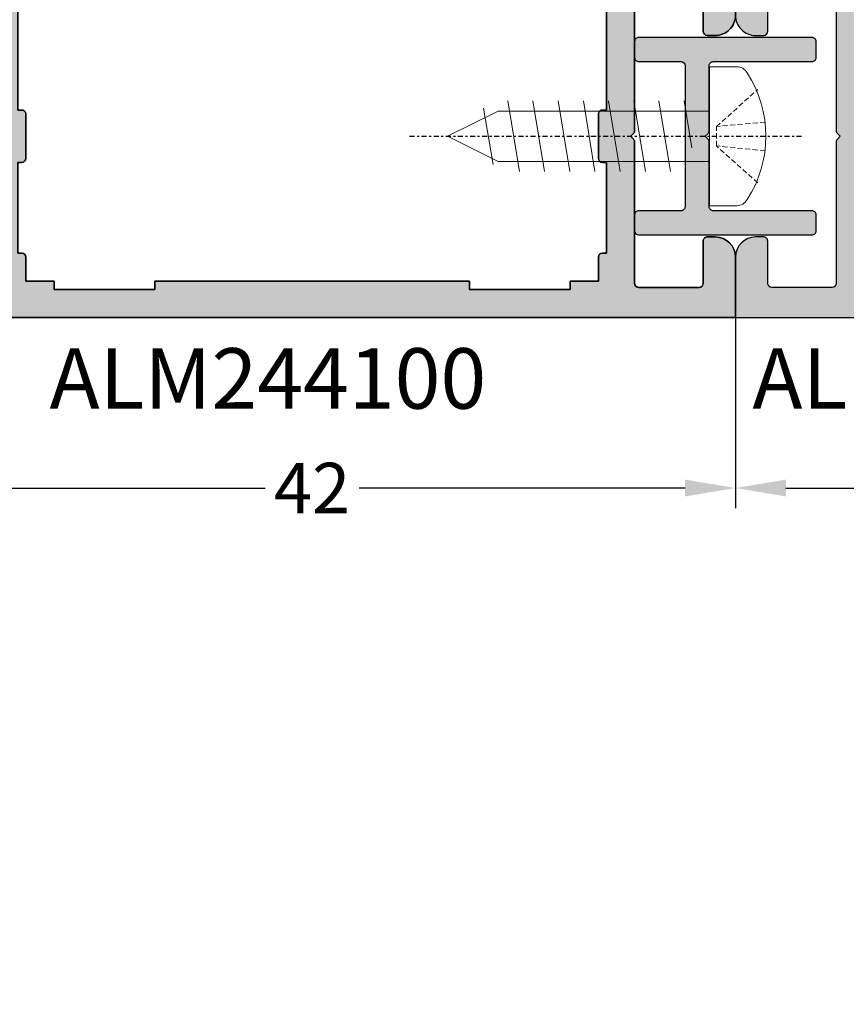
# Model space of a CAD drawing. Units: millimetres. Extents: x 0 to 33125, y -11785 to 5893.
# Drawn here: x 18108 to 18149, y 1302 to 1351 of the extents above; entities that cross this region are included whole.
import ezdxf

# ---------------------------------------------------------------- set-up
doc = ezdxf.new("R2010")
doc.units = ezdxf.units.MM
doc.linetypes.add('HIDDEN', pattern=[0.375, 0.25, -0.125])
doc.linetypes.add('STRICHPUNKT2', pattern=[0.5, 0.25, -0.125, 0, -0.125])
doc.layers.add('!СК-размеры', color=3, linetype='Continuous', lineweight=15)
for name, color, linetype in [('AL_CONT', 50, 'Continuous'), ('AL_TEXT', 51, 'Continuous'), ('DIM_1', 252, 'Continuous'), ('DIM_2', 253, 'Continuous'), ('X_SC_cent', 8, 'STRICHPUNKT2')]:
    doc.layers.add(name, color=color, linetype=linetype)
doc.styles.add('ARIAL', font='arial.ttf')
doc.styles.add('TEXT', font='arial.ttf')
doc.dimstyles.new('MBP_DIM1', dxfattribs={"dimscale": 0, "dimtxt": 2.5, "dimasz": 2.5, "dimexe": 1, "dimexo": 0, "dimgap": 0.5, "dimtad": 0, "dimdec": 1, "dimlfac": -1, "dimzin": 9, "dimdsep": 46, "dimtxsty": 'ARIAL', "dimcen": -1, "dimclrd": 256, "dimclre": 256, "dimclrt": 80, "dimadec": 0, "dimazin": 0, "dimtfac": 0.7, "dimtdec": 1, "dimtmove": 1, "dimatfit": 2, "dimfxl": 1, "dimtolj": 1, "dimtzin": 9, "dimarcsym": 0})

# ---------------------------------------------------------------- blocks, each defined once
blk = doc.blocks.new('ALM244100')
at = {"layer": 'DIM_2'}
h = blk.add_hatch(color=256, dxfattribs=at)
h.paths.add_polyline_path([(14229.56277413525, 1190.176396757931, -0.4142135623730951), (14229.36277413526, 1190.376396757914), (14229.36277413526, 1193.376396757972, -0.4142135623730952), (14229.56277413525, 1193.576396757955), (14231.66277413519, 1193.576396757955, 0.4142135623730951), (14231.86277413515, 1193.776396757915), (14231.86277413515, 1194.176396757931, 0.4142135623730951), (14230.86277413515, 1195.176396757931), (14227.86277413526, 1195.176396757931), (14227.86277413515, 1182.176541523353), (14227.86277413515, 1153.176686288832), (14230.86277413515, 1153.176686288832, 0.4142135623730951), (14231.86277413515, 1154.176686288832), (14231.86277413515, 1154.576686288848, 0.4142135623730951), (14231.66277413519, 1154.776686288809), (14229.56277413525, 1154.776686288809, -0.4142135623730951), (14229.36277413526, 1154.976686288791), (14229.36277413526, 1157.976686288879, -0.4142135623730951), (14229.56277413522, 1158.176686288832), (14236.57993142266, 1158.176686288832, 0.1989123673796578), (14236.7213527789, 1158.235264932597), (14236.86277413515, 1158.376686288844), (14237.00419549139, 1158.235264932597, 0.1989123673796572), (14237.14561684764, 1158.176686288832), (14243.66277413624, 1158.176686288832, -0.4142135623730949), (14243.86277413724, 1157.976686287831), (14243.86277413724, 1154.976686288857, -0.4142135623730949), (14243.66277413719, 1154.776686288809), (14242.06277413722, 1154.776686288809, 0.4142135623730949), (14241.86277413724, 1154.576686288826), (14241.86277413724, 1154.17668628889, 0.4142135623730951), (14242.8627741373, 1153.176686288832), (14244.61917513523, 1153.176686288832), (14245.46277366106, 1153.176684288876, 0.4142142566912083), (14245.66277413519, 1153.376684288825), (14245.66277413531, 1153.976684288795, 0.4142135623730925), (14245.46277413531, 1154.176684288875), (14245.16277413729, 1154.176684288933), (14245.16277413729, 1154.776686288809), (14245.16277413729, 1157.97668628888, -0.4142135623730963), (14245.36277413724, 1158.176686288832), (14249.57993142264, 1158.176686288832, 0.1989123670587513), (14249.72135277874, 1158.235264932436), (14249.86277413526, 1158.376686288611), (14250.00419549151, 1158.235264932364, 0.1989123673796542), (14250.14561684775, 1158.176686288599), (14251.21130269342, 1158.176686288599), (14253.77993142274, 1158.176686288599), (14254.3627741372, 1158.176686288657, -0.4142135624023454), (14254.5627741372, 1157.976686288682), (14254.5627741372, 1154.776686288634), (14254.5627741372, 1154.1766842887), (14254.26277413922, 1154.1766842887, 0.4142135624299204), (14254.06277413917, 1153.976684288621), (14254.06277413929, 1153.376684288621, 0.4142142566911926), (14254.2627746134, 1153.176684288701), (14255.10637313926, 1153.176686288657), (14256.86277413715, 1153.176686288599, 0.4142135623828016), (14257.86277413724, 1154.176686288657), (14257.86277413724, 1154.576686288593, 0.4142135623730949), (14257.66277413726, 1154.776686288576), (14256.06277413732, 1154.776686288576, -0.4142135623730949), (14255.86277413724, 1154.976686288653), (14255.86277413724, 1157.976686289664, -0.4142135623730949), (14256.06277413618, 1158.176686288599), (14262.57993142266, 1158.176686288599, 0.1989123673796589), (14262.7213527789, 1158.235264932364), (14262.86277413515, 1158.376686288611), (14263.00419549139, 1158.235264932364, 0.1989123673796588), (14263.14561684764, 1158.176686288599), (14270.16277413519, 1158.176686288599, -0.414213562373096), (14270.36277413515, 1157.976686288646), (14270.36277413515, 1157.176686288599), (14270.36277413515, 1154.976686288559, -0.4142135623730952), (14270.16277413516, 1154.776686288576), (14268.06277413523, 1154.776686288576, 0.4142135622878518), (14267.86277413526, 1154.576686288666), (14267.86277413515, 1154.17668628889, 0.4142135624583381), (14268.86277413515, 1153.176686288599), (14271.8628041072, 1153.176686288599), (14271.8628041072, 1182.176541523353), (14271.8628041072, 1195.176396758106), (14268.86277413517, 1195.176396758164, 0.4142135624640217), (14267.86277413515, 1194.176396757873), (14267.86277413526, 1193.776396758097, 0.4142135622878518), (14268.06277413523, 1193.576396758187), (14270.16277413516, 1193.576396758187, -0.4142135623730951), (14270.36277413515, 1193.376396758205), (14270.36277413515, 1191.176396758164), (14270.36277413515, 1190.376396758147, -0.4142135623706711), (14270.16277413517, 1190.176396758164), (14263.14561684756, 1190.176396758106, 0.1989123673774967), (14263.00419549134, 1190.11781811435), (14262.86277413515, 1189.976396758153), (14262.7213527789, 1190.1178181144, 0.1989123673819806), (14262.57993142266, 1190.176396758164), (14256.06277413825, 1190.176396758106, -0.414213562375712), (14255.86277413724, 1190.376396759107), (14255.86277413724, 1193.37639675811, -0.4142135623624396), (14256.06277413725, 1193.576396758129), (14257.66277413727, 1193.576396758187, 0.4142135623624396), (14257.86277413724, 1193.77639675817), (14257.86277413724, 1194.176396758077, 0.4142135623730951), (14256.86277413721, 1195.176396758106), (14255.10637313926, 1195.176396758106), (14254.2627746134, 1195.176398758063, 0.414214256691189), (14254.06277413929, 1194.976398758143), (14254.06277413917, 1194.376398758143, 0.4142135624299242), (14254.26277413922, 1194.176398758063), (14254.5627741372, 1194.176398758063), (14254.5627741372, 1193.576396758129), (14254.5627741372, 1190.376396758081, -0.4142135624023454), (14254.3627741372, 1190.176396758106), (14253.77993142274, 1190.176396758164), (14251.21130269342, 1190.176396758164), (14250.14561684767, 1190.176396758106, 0.1989123674724255), (14250.0041954914, 1190.117818114292), (14249.86277413515, 1189.97639675792), (14249.72135277891, 1190.117818114152, 0.1989123673796575), (14249.57993142264, 1190.176396757931), (14245.36277413727, 1190.176396757931, -0.4142135623730918), (14245.16277413729, 1190.376396757912), (14245.16277413729, 1193.576396757955), (14245.16277413729, 1194.176398757888), (14245.46277413527, 1194.176398757888, 0.4142135624299242), (14245.66277413531, 1194.376398757968), (14245.66277413519, 1194.976398757968, 0.4142142566911928), (14245.46277366109, 1195.176398757888), (14244.61917513523, 1195.176396757931), (14242.86277413727, 1195.176396757931, 0.4142135623730951), (14241.86277413724, 1194.176396757902), (14241.86277413724, 1193.776396757995, 0.4142135623624394), (14242.06277413722, 1193.576396758013), (14243.6627741372, 1193.576396757955, -0.4142135623624394), (14243.86277413724, 1193.376396757907), (14243.86277413724, 1190.376396758933, -0.4142135623730951), (14243.66277413624, 1190.176396757931), (14237.14561684764, 1190.176396757931, 0.198912367379658), (14237.00419549139, 1190.117818114167), (14236.86277413515, 1189.97639675792), (14236.7213527789, 1190.117818114167, 0.1989123673796572), (14236.57993142266, 1190.176396757931)])
h.paths.add_polyline_path([(14235.36280410732, 1188.776396758374), (14235.5628041071, 1188.776396758199), (14235.5628041071, 1188.576396758187, 0.4142135623750326), (14235.76280410711, 1188.376396758176), (14237.96280410706, 1188.37639675819, 0.4142135626268864), (14238.16280410707, 1188.576396758377), (14238.1628041069, 1188.776396758112), (14251.76280410717, 1188.776396758112), (14261.56280410733, 1188.776396758054), (14261.56280410716, 1188.576396758304, 0.4142135626249483), (14261.76280410717, 1188.376396758118), (14263.96280410712, 1188.376396758089, 0.4142135623769712), (14264.16280410713, 1188.5763967581), (14264.16280410713, 1188.776396758374), (14264.36274416321, 1188.776396758374), (14268.66274416325, 1188.776396758374), (14268.66274416325, 1188.576396758391, 0.4142135623730952), (14268.86274416324, 1188.376396758409), (14270.06274416316, 1188.376396758409), (14270.06274416316, 1187.176396762517, 0.004328182533266767), (14270.0627741351, 1187.172934411079), (14270.06274416316, 1186.976396758385), (14270.46277413512, 1186.976396758385), (14270.46277413512, 1181.976396758385), (14270.06274416316, 1181.976396758385), (14270.06274416316, 1174.176396758135), (14270.06274416316, 1166.376396757885), (14270.46277413512, 1166.376396757885), (14270.46277413512, 1161.376396757885), (14270.06274416316, 1161.376396757885), (14270.06277520042, 1161.172873411725, -0.004404433852901322), (14270.06274416316, 1161.176396753753), (14270.06274416316, 1159.976396757861), (14268.86274416324, 1159.976396757861, 0.4142135623730951), (14268.66274416325, 1159.776396757879), (14268.66274416325, 1159.576396757896), (14264.36274416321, 1159.576396757896), (14264.16280410713, 1159.576396757896), (14264.16280410713, 1159.77639675817, 0.4142135623769713), (14263.96280410712, 1159.976396758182), (14261.76280410717, 1159.976396758153, 0.4142135626249432), (14261.56280410716, 1159.776396757966), (14261.56280410733, 1159.576396758217), (14251.76280410717, 1159.576396758158), (14238.1628041069, 1159.576396758158), (14238.16280410707, 1159.776396757894, 0.4142135626268876), (14237.96280410706, 1159.97639675808), (14235.76280410711, 1159.976396758094, 0.4142135623750326), (14235.5628041071, 1159.776396758083), (14235.5628041071, 1159.576396758071), (14235.36280410732, 1159.576396757896), (14231.06280410727, 1159.576396757896), (14231.06280410727, 1159.776396757879, 0.4142135623730952), (14230.86280410729, 1159.976396757861), (14229.66280410737, 1159.976396757861), (14229.66280410737, 1161.176396753753, 0.004328182533293419), (14229.66277413543, 1161.179859105192), (14229.66280410737, 1161.376396757885), (14229.2627741354, 1161.376396757885), (14229.2627741354, 1166.376396757885), (14229.66280410737, 1166.376396757885), (14229.66280410737, 1174.176396758135), (14229.66280410737, 1181.976396758385), (14229.2627741354, 1181.976396758385), (14229.2627741354, 1186.976396758385), (14229.66280410737, 1186.976396758385), (14229.66277307011, 1187.179920104545, -0.004404433852814137), (14229.66280410737, 1187.176396762517), (14229.66280410737, 1188.376396758409), (14230.86280410729, 1188.376396758409, 0.4142135623730951), (14231.06280410727, 1188.576396758391), (14231.06280410727, 1188.776396758374)], flags=16)
at = {"layer": 'AL_CONT'}
for points in [[(14271.8627741448, 1153.176686397812), (14271.86277414468, 1153.176686397812), (14268.8627741448, 1153.176686397812, -0.414213562373095), (14267.8627741448, 1154.176686397812), (14267.8627741448, 1154.576686397777, -0.4142135624370274), (14268.06277414475, 1154.776686397789), (14270.16277414473, 1154.776686397789, 0.414213562373095), (14270.36277414468, 1154.9766863978), (14270.36277414468, 1157.976686397858, 0.414213562373095), (14270.16277414473, 1158.176686397812), (14263.14561685727, 1158.176686397812, -0.198912367379657), (14263.00419550104, 1158.235265041585), (14262.8627741448, 1158.376686397824), (14262.72135278856, 1158.235265041585, -0.198912367379657), (14262.57993143232, 1158.176686397812), (14256.06277414475, 1158.176686397812, 0.4142135624583382), (14255.8627741427, 1157.9766863978), (14255.8627741427, 1154.9766863978, 0.4142135623517842), (14256.06277414277, 1154.776686397789), (14257.66277414275, 1154.776686397789, -0.4142135622878519), (14257.8627741427, 1154.576686397835), (14257.8627741427, 1154.176686397812, -0.414213562373095), (14256.86277414259, 1153.176686397812), (14255.10637314472, 1153.176686397812), (14254.2627741447, 1153.176684397855, -0.4142135623560464), (14254.06277414475, 1153.376684397866), (14254.06277414464, 1153.976684397843, -0.4142135623730951), (14254.2627741447, 1154.176684397855), (14254.56277414266, 1154.176684397913), (14254.56277414266, 1154.776686397789), (14254.56277414266, 1157.976686397858, 0.4142135623778647), (14254.3627741427, 1158.176686397812), (14250.14561685727, 1158.176686397812, -0.1989123673272452), (14250.00419550104, 1158.235265041585), (14249.86277414468, 1158.376686397591), (14249.72135278844, 1158.235265041352, -0.1989123673796568), (14249.5799314322, 1158.176686397579), (14248.51424558653, 1158.176686397579), (14245.94561685721, 1158.176686397579), (14245.3627741427, 1158.176686397637, 0.4142135623944059), (14245.16277414275, 1157.976686397626), (14245.16277414275, 1154.776686397614), (14245.16277414275, 1154.17668439768), (14245.4627741407, 1154.17668439768, -0.4142135623730951), (14245.66277414077, 1153.976684397669), (14245.66277414065, 1153.376684397634, -0.4142135623560464), (14245.4627741407, 1153.17668439768), (14244.61917514069, 1153.176686397637), (14242.86277414282, 1153.176686397579, -0.414213562373095), (14241.8627741427, 1154.176686397579), (14241.8627741427, 1154.576686397602, -0.4142135622878519), (14242.06277414266, 1154.776686397556), (14243.66277414263, 1154.776686397556, 0.4142135623517842), (14243.8627741427, 1154.976686397626), (14243.8627741427, 1157.976686397626, 0.4142135624583382), (14243.66277414473, 1158.176686397579), (14237.14561685727, 1158.176686397579, -0.198912367379657), (14237.00419550104, 1158.235265041352), (14236.8627741448, 1158.376686397591), (14236.72135278856, 1158.235265041352, -0.1989123673796568), (14236.57993143232, 1158.176686397579), (14229.56277414475, 1158.176686397579, 0.4142135623724509), (14229.3627741448, 1157.976686397626), (14229.3627741448, 1157.176686397579), (14229.3627741448, 1154.976686397567, 0.414213562373095), (14229.56277414475, 1154.776686397556), (14231.66277414473, 1154.776686397556, -0.4142135624157166), (14231.86277414468, 1154.576686397544), (14231.8627741448, 1154.176686397579, -0.414213562373095), (14230.8627741448, 1153.176686397579), (14227.86274417274, 1153.176686397579), (14227.86274417274, 1182.176541632332), (14227.86274417274, 1195.176396867086), (14230.8627741448, 1195.176396867144, -0.414213562373095), (14231.8627741448, 1194.176396867144), (14231.86277414468, 1193.776396867179, -0.4142135624157166), (14231.66277414473, 1193.576396867167), (14229.56277414475, 1193.576396867167, 0.414213562373095), (14229.3627741448, 1193.376396867156), (14229.3627741448, 1191.176396867144), (14229.3627741448, 1190.376396867156, 0.4142135623724509), (14229.56277414475, 1190.176396867144), (14236.57993143232, 1190.176396867086, -0.1989123673796568), (14236.72135278856, 1190.117818223371), (14236.8627741448, 1189.976396867132), (14237.00419550104, 1190.117818223371, -0.198912367379657), (14237.14561685727, 1190.176396867144), (14243.66277414065, 1190.176396867086, 0.4142135624583382), (14243.8627741427, 1190.376396867097), (14243.8627741427, 1193.376396867156, 0.4142135623517842), (14243.66277414263, 1193.576396867109), (14242.06277414266, 1193.576396867167, -0.4142135622878519), (14241.8627741427, 1193.776396867121), (14241.8627741427, 1194.176396867144, -0.414213562373095), (14242.86277414282, 1195.176396867086), (14244.61917514069, 1195.176396867086), (14245.4627741407, 1195.176398867043, -0.4142135623560464), (14245.66277414065, 1194.976398867089), (14245.66277414077, 1194.376398867054, -0.4142135623730951), (14245.4627741407, 1194.176398867043), (14245.16277414275, 1194.176398867043), (14245.16277414275, 1193.576396867109), (14245.16277414275, 1190.376396867097, 0.4142135623944059), (14245.3627741427, 1190.176396867086), (14245.94561685721, 1190.176396867144), (14248.51424558653, 1190.176396867144), (14249.5799314322, 1190.176396867086, -0.1989123673796568), (14249.72135278844, 1190.117818223371), (14249.8627741448, 1189.976396866899), (14250.00419550104, 1190.117818223138, -0.1989123673272452), (14250.14561685727, 1190.176396866911), (14254.3627741427, 1190.176396866911, 0.4142135623778647), (14254.56277414266, 1190.376396866923), (14254.56277414266, 1193.576396866934), (14254.56277414266, 1194.176398866868), (14254.2627741447, 1194.176398866868, -0.4142135623730951), (14254.06277414464, 1194.37639886688), (14254.06277414475, 1194.976398866915, -0.4142135623560464), (14254.2627741447, 1195.176398866868), (14255.10637314472, 1195.176396866911), (14256.86277414259, 1195.176396866911, -0.414213562373095), (14257.8627741427, 1194.176396866969), (14257.8627741427, 1193.776396866946, -0.4142135622878519), (14257.66277414275, 1193.576396866993), (14256.06277414277, 1193.576396866934, 0.4142135623517842), (14255.8627741427, 1193.376396866923), (14255.8627741427, 1190.376396866923, 0.4142135624583382), (14256.06277414475, 1190.176396866911), (14262.57993143232, 1190.176396866911, -0.198912367379657), (14262.72135278856, 1190.117818223138), (14262.8627741448, 1189.976396866899), (14263.00419550104, 1190.117818223138, -0.198912367379657), (14263.14561685727, 1190.176396866911), (14270.16277414473, 1190.176396866911, 0.414213562373095), (14270.36277414468, 1190.376396866923), (14270.36277414468, 1193.376396866923, 0.414213562373095), (14270.16277414473, 1193.576396866934), (14268.06277414475, 1193.576396866934, -0.4142135624370274), (14267.8627741448, 1193.776396866946), (14267.8627741448, 1194.176396866911, -0.414213562373095), (14268.8627741448, 1195.176396866911), (14271.86277414468, 1195.176396866911), (14271.8627741448, 1182.176541632332), (14271.8627741448, 1153.176686397812)], [(14227.86277413515, 1153.176686288832), (14227.86277413526, 1153.176686288832), (14230.86277413515, 1153.176686288832, 0.414213562373095), (14231.86277413515, 1154.176686288832), (14231.86277413515, 1154.576686288797, 0.4142135624370274), (14231.66277413519, 1154.776686288809), (14229.56277413522, 1154.776686288809, -0.414213562373095), (14229.36277413526, 1154.97668628882), (14229.36277413526, 1157.976686288879, -0.414213562373095), (14229.56277413522, 1158.176686288832), (14236.57993142267, 1158.176686288832, 0.198912367379657), (14236.72135277891, 1158.235264932605), (14236.86277413515, 1158.376686288844), (14237.00419549138, 1158.235264932605, 0.198912367379657), (14237.14561684762, 1158.176686288832), (14243.66277413519, 1158.176686288832, -0.4142135624583382), (14243.86277413724, 1157.97668628882), (14243.86277413724, 1154.97668628882, -0.4142135623517842), (14243.66277413717, 1154.776686288809), (14242.0627741372, 1154.776686288809, 0.4142135622878519), (14241.86277413724, 1154.576686288855), (14241.86277413724, 1154.176686288832, 0.414213562373095), (14242.86277413736, 1153.176686288832), (14244.61917513523, 1153.176686288832), (14245.46277413524, 1153.176684288875, 0.4142135623560464), (14245.66277413519, 1153.376684288887), (14245.66277413531, 1153.976684288863, 0.4142135623730951), (14245.46277413524, 1154.176684288875), (14245.16277413729, 1154.176684288933), (14245.16277413729, 1154.776686288809), (14245.16277413729, 1157.976686288879, -0.4142135623778647), (14245.36277413724, 1158.176686288832), (14249.57993142267, 1158.176686288832, 0.1989123673272452), (14249.72135277891, 1158.235264932605), (14249.86277413526, 1158.376686288611), (14250.0041954915, 1158.235264932373, 0.1989123673796568), (14250.14561684774, 1158.176686288599), (14251.21130269342, 1158.176686288599), (14253.77993142274, 1158.176686288599), (14254.36277413724, 1158.176686288657, -0.4142135623944059), (14254.5627741372, 1157.976686288646), (14254.5627741372, 1154.776686288634), (14254.5627741372, 1154.1766842887), (14254.26277413924, 1154.1766842887, 0.4142135623730951), (14254.06277413917, 1153.976684288689), (14254.06277413929, 1153.376684288654, 0.4142135623560464), (14254.26277413924, 1153.1766842887), (14255.10637313926, 1153.176686288657), (14256.86277413713, 1153.176686288599, 0.414213562373095), (14257.86277413724, 1154.176686288599), (14257.86277413724, 1154.576686288623, 0.4142135622878519), (14257.66277413729, 1154.776686288576), (14256.06277413731, 1154.776686288576, -0.4142135623517842), (14255.86277413724, 1154.976686288646), (14255.86277413724, 1157.976686288646, -0.4142135624583382), (14256.06277413522, 1158.176686288599), (14262.57993142267, 1158.176686288599, 0.198912367379657), (14262.72135277891, 1158.235264932373), (14262.86277413515, 1158.376686288611), (14263.00419549138, 1158.235264932373, 0.1989123673796568), (14263.14561684762, 1158.176686288599), (14270.16277413519, 1158.176686288599, -0.4142135623724509), (14270.36277413515, 1157.976686288646), (14270.36277413515, 1157.176686288599), (14270.36277413515, 1154.976686288588, -0.414213562373095), (14270.16277413519, 1154.776686288576), (14268.06277413522, 1154.776686288576, 0.4142135624157166), (14267.86277413526, 1154.576686288564), (14267.86277413515, 1154.176686288599, 0.414213562373095), (14268.86277413515, 1153.176686288599), (14271.8628041072, 1153.176686288599), (14271.8628041072, 1182.176541523353), (14271.8628041072, 1195.176396758106), (14268.86277413515, 1195.176396758164, 0.414213562373095), (14267.86277413515, 1194.176396758164), (14267.86277413526, 1193.776396758199, 0.4142135624157166), (14268.06277413522, 1193.576396758187), (14270.16277413519, 1193.576396758187, -0.414213562373095), (14270.36277413515, 1193.376396758176), (14270.36277413515, 1191.176396758164), (14270.36277413515, 1190.376396758176, -0.4142135623724509), (14270.16277413519, 1190.176396758164), (14263.14561684762, 1190.176396758106, 0.1989123673796568), (14263.00419549138, 1190.117818114391), (14262.86277413515, 1189.976396758153), (14262.72135277891, 1190.117818114391, 0.198912367379657), (14262.57993142267, 1190.176396758164), (14256.06277413929, 1190.176396758106, -0.4142135624583382), (14255.86277413724, 1190.376396758118), (14255.86277413724, 1193.376396758176, -0.4142135623517842), (14256.06277413731, 1193.576396758129), (14257.66277413729, 1193.576396758187, 0.4142135622878519), (14257.86277413724, 1193.776396758141), (14257.86277413724, 1194.176396758164, 0.414213562373095), (14256.86277413713, 1195.176396758106), (14255.10637313926, 1195.176396758106), (14254.26277413924, 1195.176398758063, 0.4142135623560464), (14254.06277413929, 1194.97639875811), (14254.06277413917, 1194.376398758075, 0.4142135623730951), (14254.26277413924, 1194.176398758063), (14254.5627741372, 1194.176398758063), (14254.5627741372, 1193.576396758129), (14254.5627741372, 1190.376396758118, -0.4142135623944059), (14254.36277413724, 1190.176396758106), (14253.77993142274, 1190.176396758164), (14251.21130269342, 1190.176396758164), (14250.14561684774, 1190.176396758106, 0.1989123673796568), (14250.0041954915, 1190.117818114391), (14249.86277413515, 1189.97639675792), (14249.72135277891, 1190.117818114158, 0.1989123673272452), (14249.57993142267, 1190.176396757931), (14245.36277413724, 1190.176396757931, -0.4142135623778647), (14245.16277413729, 1190.376396757943), (14245.16277413729, 1193.576396757955), (14245.16277413729, 1194.176398757888), (14245.46277413524, 1194.176398757888, 0.4142135623730951), (14245.66277413531, 1194.3763987579), (14245.66277413519, 1194.976398757935, 0.4142135623560464), (14245.46277413524, 1195.176398757888), (14244.61917513523, 1195.176396757931), (14242.86277413736, 1195.176396757931, 0.414213562373095), (14241.86277413724, 1194.17639675799), (14241.86277413724, 1193.776396757966, 0.4142135622878519), (14242.0627741372, 1193.576396758013), (14243.66277413717, 1193.576396757955, -0.4142135623517842), (14243.86277413724, 1193.376396757943), (14243.86277413724, 1190.376396757943, -0.4142135624583382), (14243.66277413519, 1190.176396757931), (14237.14561684762, 1190.176396757931, 0.198912367379657), (14237.00419549138, 1190.117818114158), (14236.86277413515, 1189.97639675792), (14236.72135277891, 1190.117818114158, 0.198912367379657), (14236.57993142267, 1190.176396757931), (14229.56277413522, 1190.176396757931, -0.414213562373095), (14229.36277413526, 1190.376396757943), (14229.36277413526, 1193.376396757943, -0.414213562373095), (14229.56277413522, 1193.576396757955), (14231.66277413519, 1193.576396757955, 0.4142135624370274), (14231.86277413515, 1193.776396757966), (14231.86277413515, 1194.176396757931, 0.414213562373095), (14230.86277413515, 1195.176396757931), (14227.86277413526, 1195.176396757931), (14227.86277413515, 1182.176541523353), (14227.86277413515, 1153.176686288832)]]:
    blk.add_lwpolyline(points, format="xyb", dxfattribs=at)
for points in [[(14229.66280411678, 1174.176396867115), (14229.66280411678, 1166.376396866865), (14229.26277414482, 1166.376396866865), (14229.26277414482, 1161.376396866865), (14229.66280411678, 1161.376396866865), (14229.66277414484, 1161.179859214171, -0.004328177382850114), (14229.66280411678, 1161.176396866853), (14229.66280411678, 1159.976396866841), (14230.86280411674, 1159.976396866841, -0.414213562373095), (14231.06280411669, 1159.77639686683), (14231.06280411669, 1159.576396866876), (14235.36280411674, 1159.576396866876), (14235.56274417281, 1159.576396866876), (14235.56274417281, 1159.776396867121, -0.4142135623304735), (14235.76274417277, 1159.976396867161), (14237.96274417272, 1159.976396867132, -0.4142135624583382), (14238.16274417279, 1159.776396867121), (14238.16274417261, 1159.576396867196), (14247.96274417278, 1159.576396867138), (14261.56274417304, 1159.576396867138), (14261.56274417287, 1159.776396867048, -0.4142135624583382), (14261.76274417294, 1159.97639686706), (14263.96274417289, 1159.976396867074, -0.4142135623304735), (14264.16274417285, 1159.776396867033), (14264.16274417285, 1159.576396867051), (14264.36274417263, 1159.576396866876), (14268.66274417267, 1159.576396866876), (14268.66274417267, 1159.77639686683, -0.414213562373095), (14268.86274417263, 1159.976396866841), (14270.06274417258, 1159.976396866841), (14270.06274417258, 1161.176396866853, -0.004328177382850114), (14270.06277414452, 1161.179859214171), (14270.06274417258, 1161.376396866865), (14270.46277414454, 1161.376396866865), (14270.46277414454, 1166.376396866865), (14270.06274417258, 1166.376396866865), (14270.06274417258, 1174.176396867115), (14270.06274417258, 1181.976396867365), (14270.46277414454, 1181.976396867365), (14270.46277414454, 1186.976396867365), (14270.06274417258, 1186.976396867365), (14270.06277414452, 1187.172934520058, -0.004328177382850114), (14270.06274417258, 1187.176396867377), (14270.06274417258, 1188.376396867388), (14268.86274417263, 1188.376396867388, -0.414213562373095), (14268.66274417267, 1188.5763968674), (14268.66274417267, 1188.776396867353), (14264.36274417263, 1188.776396867353), (14264.16274417285, 1188.776396867179), (14264.16274417285, 1188.576396867196, -0.4142135623304735), (14263.96274417289, 1188.376396867156), (14261.76274417294, 1188.37639686717, -0.4142135624583382), (14261.56274417287, 1188.576396867182), (14261.56274417304, 1188.776396867092), (14247.96274417278, 1188.776396867092), (14238.16274417261, 1188.776396867033), (14238.16274417279, 1188.576396867109, -0.4142135624583382), (14237.96274417272, 1188.376396867097), (14235.76274417277, 1188.376396867068, -0.4142135623304735), (14235.56274417281, 1188.576396867109), (14235.56274417281, 1188.776396867353), (14235.36280411674, 1188.776396867353), (14231.06280411669, 1188.776396867353), (14231.06280411669, 1188.5763968674, -0.414213562373095), (14230.86280411674, 1188.376396867388), (14229.66280411678, 1188.376396867388), (14229.66280411678, 1187.176396867377, -0.004328177382850114), (14229.66277414484, 1187.172934520058), (14229.66280411678, 1186.976396867365), (14229.26277414482, 1186.976396867365), (14229.26277414482, 1181.976396867365), (14229.66280411678, 1181.976396867365)], [(14270.06274416316, 1174.176396758135), (14270.06274416316, 1166.376396757885), (14270.46277413512, 1166.376396757885), (14270.46277413512, 1161.376396757885), (14270.06274416316, 1161.376396757885), (14270.0627741351, 1161.179859105192, 0.004328177382850114), (14270.06274416316, 1161.176396757873), (14270.06274416316, 1159.976396757861), (14268.86274416321, 1159.976396757861, 0.414213562373095), (14268.66274416325, 1159.77639675785), (14268.66274416325, 1159.576396757896), (14264.36274416321, 1159.576396757896), (14264.16280410713, 1159.576396757896), (14264.16280410713, 1159.776396758141, 0.4142135623304735), (14263.96280410718, 1159.976396758182), (14261.76280410723, 1159.976396758153, 0.4142135624583382), (14261.56280410716, 1159.776396758141), (14261.56280410733, 1159.576396758217), (14251.76280410717, 1159.576396758158), (14238.1628041069, 1159.576396758158), (14238.16280410707, 1159.776396758068, 0.4142135624583382), (14237.962804107, 1159.97639675808), (14235.76280410705, 1159.976396758094, 0.4142135623304735), (14235.5628041071, 1159.776396758054), (14235.5628041071, 1159.576396758071), (14235.36280410732, 1159.576396757896), (14231.06280410727, 1159.576396757896), (14231.06280410727, 1159.77639675785, 0.414213562373095), (14230.86280410732, 1159.976396757861), (14229.66280410737, 1159.976396757861), (14229.66280410737, 1161.176396757873, 0.004328177382850114), (14229.66277413543, 1161.179859105192), (14229.66280410737, 1161.376396757885), (14229.2627741354, 1161.376396757885), (14229.2627741354, 1166.376396757885), (14229.66280410737, 1166.376396757885), (14229.66280410737, 1174.176396758135), (14229.66280410737, 1181.976396758385), (14229.2627741354, 1181.976396758385), (14229.2627741354, 1186.976396758385), (14229.66280410737, 1186.976396758385), (14229.66277413543, 1187.172934411079, 0.004328177382850114), (14229.66280410737, 1187.176396758397), (14229.66280410737, 1188.376396758409), (14230.86280410732, 1188.376396758409, 0.414213562373095), (14231.06280410727, 1188.57639675842), (14231.06280410727, 1188.776396758374), (14235.36280410732, 1188.776396758374), (14235.5628041071, 1188.776396758199), (14235.5628041071, 1188.576396758217, 0.4142135623304735), (14235.76280410705, 1188.376396758176), (14237.962804107, 1188.37639675819, 0.4142135624583382), (14238.16280410707, 1188.576396758202), (14238.1628041069, 1188.776396758112), (14251.76280410717, 1188.776396758112), (14261.56280410733, 1188.776396758054), (14261.56280410716, 1188.576396758129, 0.4142135624583382), (14261.76280410723, 1188.376396758118), (14263.96280410718, 1188.376396758089, 0.4142135623304735), (14264.16280410713, 1188.576396758129), (14264.16280410713, 1188.776396758374), (14264.36274416321, 1188.776396758374), (14268.66274416325, 1188.776396758374), (14268.66274416325, 1188.57639675842, 0.414213562373095), (14268.86274416321, 1188.376396758409), (14270.06274416316, 1188.376396758409), (14270.06274416316, 1187.176396758397, 0.004328177382850114), (14270.0627741351, 1187.172934411079), (14270.06274416316, 1186.976396758385), (14270.46277413512, 1186.976396758385), (14270.46277413512, 1181.976396758385), (14270.06274416316, 1181.976396758385)]]:
    blk.add_lwpolyline(points, format="xyb", close=True, dxfattribs=at)
blk = doc.blocks.new('ALM244101')
at = {"layer": 'DIM_2'}
h = blk.add_hatch(color=256, dxfattribs=at)
h.paths.add_polyline_path([(14247.59183366595, 1276.190109181371), (14250.591863638, 1276.190109181356, 0.4142135624171374), (14251.59186363801, 1277.190109181502), (14251.59186363795, 1277.590109181394, 0.4142135623304734), (14251.39186363798, 1277.790109181333), (14249.29186363801, 1277.790109181333, -0.4142135623730951), (14249.09186363801, 1277.990109181337), (14249.09186363801, 1280.190109181356), (14249.09186363801, 1280.990109181351, -0.414213562372488), (14249.29186363801, 1281.190109181356), (14256.30902092554, 1281.190109181371, 0.1989123673791201), (14256.45044228177, 1281.248687825133), (14256.59186363801, 1281.390109181368), (14256.73328499426, 1281.248687825121, 0.1989123673796566), (14256.8747063505, 1281.190109181356), (14263.39186363784, 1281.190109181356, -0.003597071691501832), (14263.39474118348, 1281.190088479612, -0.4100055962807649), (14263.59186363597, 1280.990109180392), (14263.59186363591, 1277.990109181362, -0.4142135623647495), (14263.3918636359, 1277.790109181347), (14261.79186363592, 1277.790109181333, 0.4142135624130527), (14261.59186363591, 1277.590109181292), (14261.59186363597, 1277.190109181247, 0.4142135623329002), (14262.591863636, 1276.190109181371), (14264.3482646339, 1276.190109181385), (14265.19186315977, 1276.190107181429, 0.4142142567196052), (14265.39186363392, 1276.390107181412), (14265.39186363398, 1276.990107181397, 0.4142135623731004), (14265.19186363399, 1277.190107181428), (14264.89186363602, 1277.190107181457), (14264.89186363602, 1277.790109181376), (14264.89186363596, 1280.990109181399, -0.4142135624003631), (14265.09186363597, 1281.1901091814), (14265.67470635047, 1281.190109181356), (14268.24333507979, 1281.190109181356), (14269.30902092548, 1281.190109181371, 0.19891236737611), (14269.45044228172, 1281.248687825133), (14269.59186363795, 1281.390109181368), (14269.7332849942, 1281.248687825121, 0.1989123673796589), (14269.87470635044, 1281.190109181356), (14274.09186363595, 1281.190109181356, -0.4142135623784229), (14274.29186363592, 1280.990109181377), (14274.29186363587, 1277.790109181376), (14274.29186363587, 1277.190107181457), (14273.9918636379, 1277.190107181428, 0.4142135623730951), (14273.7918636379, 1276.990107181397), (14273.79186363796, 1276.390107181412, 0.4142142567196052), (14273.99186411211, 1276.190107181429), (14274.83546263799, 1276.190109181385), (14276.59186363588, 1276.190109181371, 0.4142135623329002), (14277.59186363591, 1277.190109181247), (14277.59186363597, 1277.590109181292, 0.4142135624130527), (14277.39186363596, 1277.790109181333), (14275.79186363599, 1277.790109181347, -0.4142135623647495), (14275.59186363597, 1277.990109181362), (14275.59186363591, 1280.990109180395, -0.4142135623800851), (14275.79186363691, 1281.1901091814), (14282.30902092554, 1281.190109181371, 0.1989123673808236), (14282.45044228177, 1281.248687825133), (14282.59186363801, 1281.390109181368), (14282.73328499426, 1281.248687825121, 0.1989123673796497), (14282.8747063505, 1281.190109181356), (14289.89186363795, 1281.190109181356, -0.4142135623730951), (14290.09186363795, 1280.990109181352), (14290.09186363795, 1277.990109181338, -0.4142135623710663), (14289.89186363795, 1277.790109181333), (14287.79186363796, 1277.790109181318, 0.4142135623710765), (14287.59186363801, 1277.590109181365), (14287.59186363801, 1277.190109181356, 0.4142135623730899), (14288.59186363801, 1276.190109181356), (14291.59186363801, 1276.190109181356), (14291.59186363801, 1289.189964416008), (14291.59186363801, 1302.189819650659), (14288.59186363801, 1302.189819650659, 0.4142135623730951), (14287.59186363801, 1301.189819650659), (14287.59186363801, 1300.789819650643, 0.4142135623730951), (14287.79186363797, 1300.589819650682), (14289.89186363795, 1300.589819650682, -0.4142135623730951), (14290.09186363795, 1300.389819650678), (14290.09186363795, 1297.389819650663, -0.4142135623730951), (14289.89186363795, 1297.189819650659), (14282.8747063505, 1297.189819650659, 0.1989123673796591), (14282.73328499426, 1297.131241006894), (14282.59186363801, 1296.989819650647), (14282.45044228176, 1297.131241006894, 0.1989123673796503), (14282.30902092552, 1297.189819650659), (14275.79186363691, 1297.189819650659, -0.4142135623787777), (14275.59186363591, 1297.389819651664), (14275.59186363597, 1300.389819650696, -0.4142135623647469), (14275.79186363599, 1300.589819650711), (14277.39186363596, 1300.589819650726, 0.4142135624130527), (14277.59186363597, 1300.789819650767), (14277.59186363591, 1301.189819650812, 0.4142135623329002), (14276.59186363588, 1302.189819650688), (14274.83546263799, 1302.189819650674), (14273.99186411211, 1302.18982165063, 0.4142142567196038), (14273.79186363796, 1301.989821650647), (14273.7918636379, 1301.389821650662, 0.4142135623730978), (14273.9918636379, 1301.189821650631), (14274.29186363587, 1301.189821650602), (14274.29186363587, 1300.589819650682), (14274.29186363592, 1297.389819650665, -0.4142135623781747), (14274.09186363592, 1297.189819650659), (14256.87470635048, 1297.189819650644, 0.1989123673794382), (14256.73328499424, 1297.131241006882), (14256.59186363801, 1296.989819650647), (14256.45044228176, 1297.131241006894, 0.1989123673808837), (14256.30902092552, 1297.189819650659), (14253.22268594969, 1297.189819650644), (14252.29183366591, 1297.189819650644), (14251.59183366595, 1297.189819650557), (14251.59183366584, 1297.589819650988, 1), (14250.79183366591, 1297.589819650915), (14250.79183366591, 1297.189819650877), (14249.29183366584, 1297.189819650936, -0.4142135623617293), (14249.09183366589, 1297.389819650893), (14249.09183366589, 1311.489819650866, -0.4142135623730951), (14249.29183366591, 1311.689819650877), (14250.79183366591, 1311.689819650877), (14250.79183366596, 1311.08981965076, 1), (14251.59183366589, 1311.089819650761), (14251.59183366601, 1313.615222857519, 0.3419986698558842), (14250.84183369593, 1314.583468810474, 0.4903144428992607), (14250.59183366589, 1314.389819650887), (14250.59183366595, 1313.089819650796, -0.4142135623862191), (14250.39183366594, 1312.889819650773), (14248.99183366591, 1312.889819650773, -0.4142135623701052), (14248.79183366591, 1313.089819650776), (14248.79183366585, 1318.786781200821, -0.4142135623639117), (14248.99183366591, 1318.986781200896), (14250.39183366594, 1318.986781200954, -0.414213562385275), (14250.59183366589, 1318.786781201005), (14250.59183366589, 1317.989819774798, 0.4903143146650868), (14250.8418334156, 1317.796170749665, 0.3419987853028549), (14251.59183366589, 1318.764416650846), (14251.59183366589, 1320.189819650877), (14247.59183366595, 1320.189819650877), (14247.59183366595, 1297.189819650644)])
h.paths.add_polyline_path([(14249.39186363788, 1295.389819650816), (14250.59186363783, 1295.389819650787, 0.4142135623801989), (14250.79186363785, 1295.589819650799), (14250.79186363785, 1295.789819650781), (14255.2918636379, 1295.789819650752), (14255.2918636379, 1295.589819650741, 0.414213562375032), (14255.49186363792, 1295.389819650729), (14257.69186363787, 1295.389819650743, 0.4142135626268838), (14257.89186363788, 1295.58981965093), (14257.89186363771, 1295.789819650665), (14271.49186363797, 1295.789819650665), (14281.29186363814, 1295.789819650607), (14281.29186363796, 1295.589819650857, 0.4142135626249432), (14281.49186363797, 1295.389819650671), (14283.69186363793, 1295.389819650642, 0.4142135623769662), (14283.89186363794, 1295.589819650653), (14283.89186363794, 1295.789819650665), (14288.391863638, 1295.789819650665), (14288.391863638, 1295.589819650682, 0.4142135623837505), (14288.59186363802, 1295.389819650671), (14289.79186363796, 1295.389819650714), (14289.79186363796, 1294.189819650659, 0.4142135623730935), (14289.99186363797, 1293.989819650647), (14290.19186363799, 1293.989819650647), (14290.19186363799, 1289.189964416008), (14290.19186363799, 1284.390109181368), (14289.99186363797, 1284.390109181368, 0.4142135623730951), (14289.79186363796, 1284.190109181356), (14289.79186363796, 1282.990109181301), (14288.59186363802, 1282.990109181344, 0.4142135623837505), (14288.391863638, 1282.790109181333), (14288.391863638, 1282.59010918135), (14283.89186363794, 1282.59010918135), (14283.89186363794, 1282.790109181362, 0.4142135623769764), (14283.69186363793, 1282.990109181374), (14281.49186363797, 1282.990109181344, 0.4142135626249535), (14281.29186363796, 1282.790109181158), (14281.29186363814, 1282.590109181438), (14271.49186363797, 1282.59010918135), (14257.89186363759, 1282.590109181467), (14257.89186363782, 1282.790109181173, 0.414213562708256), (14257.69186363781, 1282.990109181417), (14255.49186363786, 1282.990109181461, 0.4142135623789067), (14255.29186363785, 1282.790109181449), (14255.29186363785, 1282.590109181452), (14250.79186363779, 1282.590109181467), (14250.79186363779, 1282.790109181449, 0.4142135623801989), (14250.59186363777, 1282.990109181461), (14249.39186363782, 1282.990109181432), (14249.39186363782, 1284.190109181473, 0.4142135623730951), (14249.19186363781, 1284.390109181484), (14248.9918636378, 1284.390109181484), (14248.9918636378, 1289.189964416124), (14248.99186363786, 1293.989819650764), (14249.19186363787, 1293.989819650764, 0.4142135623730951), (14249.39186363788, 1294.189819650775)], flags=16)
at = {"layer": 'AL_CONT'}
blk.add_lwpolyline([(14263.39474118348, 1281.190088479612, 0.003597071498349392), (14263.391863638, 1281.190109181356), (14256.87470635049, 1281.190109181356, -0.198912367379657), (14256.73328499425, 1281.248687825129), (14256.59186363801, 1281.390109181368), (14256.45044228177, 1281.248687825129, -0.1989123673796568), (14256.30902092553, 1281.190109181371), (14249.29186363802, 1281.190109181356, 0.4142135623724509), (14249.09186363801, 1280.990109181359), (14249.09186363801, 1280.190109181356), (14249.09186363801, 1277.99010918133, 0.414213562373095), (14249.29186363802, 1277.790109181333), (14251.391863638, 1277.790109181333, -0.4142135624157166), (14251.59186363795, 1277.590109181321), (14251.59186363801, 1277.190109181356, -0.414213562373095), (14250.59186363801, 1276.190109181356), (14247.59183366595, 1276.190109181371), (14247.59183366595, 1297.189819650644), (14247.59183366595, 1320.189819650877), (14251.59183366589, 1320.189819650877), (14251.59183366589, 1318.764416650833, -0.3419987852989122), (14250.8418334156, 1317.796170749665, -0.490314314697405), (14250.59183366589, 1317.989819774819), (14250.59183366589, 1318.786781201001, 0.4142135623852747), (14250.39183366594, 1318.986781200954), (14248.99183366592, 1318.986781200896, 0.4142135623639016), (14248.79183366585, 1318.786781200826), (14248.79183366591, 1313.08981965077, 0.4142135623701034), (14248.99183366592, 1312.889819650773), (14250.39183366594, 1312.889819650773, 0.4142135623862113), (14250.59183366595, 1313.089819650799), (14250.59183366589, 1314.389819650889, -0.4903144428989638), (14250.84183369593, 1314.583468810473, -0.3419986698561513), (14251.59183366601, 1313.615222857516), (14251.59183366589, 1311.089819650799, -1), (14250.79183366596, 1311.089819650799), (14250.79183366591, 1311.689819650877), (14249.29183366591, 1311.689819650877, 0.414213562373095), (14249.09183366589, 1311.489819650866), (14249.09183366589, 1297.389819650889, 0.4142135623617215), (14249.29183366585, 1297.189819650936), (14250.79183366591, 1297.189819650877), (14250.79183366591, 1297.589819650842, -1), (14251.59183366584, 1297.589819650901), (14251.59183366595, 1297.189819650557), (14252.29183366591, 1297.189819650644), (14253.22268594969, 1297.189819650644), (14256.30902092553, 1297.189819650659, -0.198912367379657), (14256.45044228177, 1297.131241006886), (14256.59186363801, 1296.989819650647), (14256.73328499425, 1297.131241006886, -0.198912367379657), (14256.87470635049, 1297.189819650644), (14274.09186363591, 1297.189819650659, 0.4142135623778647), (14274.29186363592, 1297.389819650656), (14274.29186363587, 1300.589819650682), (14274.29186363587, 1301.189821650602), (14273.99186363792, 1301.189821650631, -0.4142135623730951), (14273.7918636379, 1301.389821650642), (14273.79186363796, 1301.989821650648, -0.4142135623560464), (14273.99186363797, 1302.189821650631), (14274.83546263799, 1302.189819650674), (14276.59186363585, 1302.189819650688, -0.414213562373095), (14277.59186363591, 1301.189819650703), (14277.59186363597, 1300.789819650679, -0.4142135622878519), (14277.39186363596, 1300.589819650726), (14275.79186363598, 1300.589819650711, 0.4142135623517842), (14275.59186363597, 1300.3898196507), (14275.59186363591, 1297.389819650671, 0.4142135624583382), (14275.79186363796, 1297.189819650659), (14282.30902092553, 1297.189819650659, -0.198912367379657), (14282.45044228177, 1297.131241006886), (14282.59186363801, 1296.989819650647), (14282.73328499425, 1297.131241006886, -0.198912367379657), (14282.87470635049, 1297.189819650659), (14289.89186363794, 1297.189819650659, 0.414213562373095), (14290.09186363795, 1297.389819650656), (14290.09186363795, 1300.389819650685, 0.414213562373095), (14289.89186363794, 1300.589819650682), (14287.79186363796, 1300.589819650682, -0.4142135624370274), (14287.59186363801, 1300.789819650694), (14287.59186363801, 1301.189819650659, -0.414213562373095), (14288.59186363801, 1302.189819650659), (14291.59186363801, 1302.189819650659), (14291.59186363801, 1289.189964416008), (14291.59186363801, 1276.190109181356), (14288.59186363801, 1276.190109181356, -0.414213562373095), (14287.59186363801, 1277.190109181356), (14287.59186363801, 1277.590109181321, -0.4142135624370274), (14287.79186363796, 1277.790109181318), (14289.89186363794, 1277.790109181333, 0.4142135623705878), (14290.09186363795, 1277.99010918133), (14290.09186363795, 1280.990109181359, 0.414213562373095), (14289.89186363794, 1281.190109181356), (14282.87470635049, 1281.190109181356, -0.198912367379657), (14282.73328499425, 1281.248687825129), (14282.59186363801, 1281.390109181368), (14282.45044228177, 1281.248687825129, -0.1989123673796568), (14282.30902092553, 1281.190109181371), (14275.79186363796, 1281.1901091814, 0.4142135624583382), (14275.59186363591, 1280.990109181388), (14275.59186363597, 1277.990109181359, 0.4142135623517842), (14275.79186363598, 1277.790109181347), (14277.39186363596, 1277.790109181333, -0.4142135622878519), (14277.59186363597, 1277.590109181379), (14277.59186363591, 1277.190109181356, -0.414213562373095), (14276.59186363585, 1276.190109181371), (14274.83546263799, 1276.190109181385), (14273.99186363797, 1276.190107181428, -0.4142135623560464), (14273.79186363796, 1276.390107181411), (14273.7918636379, 1276.990107181417, -0.4142135623730951), (14273.99186363792, 1277.190107181428), (14274.29186363587, 1277.190107181457), (14274.29186363587, 1277.790109181376), (14274.29186363592, 1280.990109181403, 0.4142135623944059), (14274.09186363591, 1281.190109181356), (14269.87470635043, 1281.190109181356, -0.198912367379657), (14269.73328499419, 1281.248687825129), (14269.59186363795, 1281.390109181368), (14269.45044228171, 1281.248687825129, -0.1989123673796568), (14269.30902092547, 1281.190109181371), (14268.24333507979, 1281.190109181356), (14265.67470635047, 1281.190109181356), (14265.09186363597, 1281.1901091814, 0.4142135623944059), (14264.89186363596, 1280.990109181403), (14264.89186363602, 1277.790109181376), (14264.89186363602, 1277.190107181457), (14265.19186363397, 1277.190107181428, -0.4142135623730951), (14265.39186363398, 1276.990107181417), (14265.39186363392, 1276.390107181411, -0.4142135623560464), (14265.19186363391, 1276.190107181428), (14264.3482646339, 1276.190109181385), (14262.59186363603, 1276.190109181371, -0.414213562373095), (14261.59186363597, 1277.190109181356), (14261.59186363591, 1277.590109181379, -0.4142135622878519), (14261.79186363592, 1277.790109181333), (14263.3918636359, 1277.790109181347, 0.4142135623517842), (14263.59186363591, 1277.990109181359), (14263.59186363597, 1280.990109181388, 0.4142135624583382), (14263.39186363392, 1281.1901091814)], format="xyb", dxfattribs=at)
blk.add_lwpolyline([(14271.49186363797, 1282.59010918135), (14257.89186363759, 1282.590109181467), (14257.89186363782, 1282.790109181406, 0.4142135624583382), (14257.69186363775, 1282.990109181417), (14255.4918636378, 1282.990109181461, 0.4142135623304735), (14255.29186363785, 1282.79010918142), (14255.29186363785, 1282.590109181452), (14250.79186363779, 1282.590109181467), (14250.79186363779, 1282.790109181449, 0.414213562373095), (14250.59186363778, 1282.990109181461), (14249.39186363782, 1282.990109181432), (14249.39186363782, 1284.190109181473, 0.414213562373095), (14249.19186363781, 1284.390109181484), (14248.9918636378, 1284.390109181484), (14248.9918636378, 1289.189964416124), (14248.9918636378, 1289.189964416124), (14248.9918636378, 1289.189964416124), (14248.99186363786, 1293.989819650764), (14249.19186363787, 1293.989819650764, 0.414213562373095), (14249.39186363788, 1294.189819650775), (14249.39186363788, 1295.389819650816), (14250.59186363783, 1295.389819650787, 0.414213562373095), (14250.79186363785, 1295.589819650799), (14250.79186363785, 1295.789819650781), (14255.2918636379, 1295.789819650752), (14255.2918636379, 1295.58981965077, 0.4142135623304735), (14255.49186363786, 1295.389819650729), (14257.69186363781, 1295.389819650743, 0.4142135624583382), (14257.89186363788, 1295.589819650755), (14257.89186363771, 1295.789819650665), (14271.49186363797, 1295.789819650665), (14281.29186363814, 1295.789819650607), (14281.29186363796, 1295.589819650682, 0.4142135624583382), (14281.49186363803, 1295.389819650671), (14283.69186363799, 1295.389819650642, 0.4142135623304735), (14283.89186363794, 1295.589819650682), (14283.89186363794, 1295.789819650665), (14288.391863638, 1295.789819650665), (14288.391863638, 1295.589819650682, 0.414213562373095), (14288.59186363801, 1295.389819650671), (14289.79186363796, 1295.389819650714), (14289.79186363796, 1294.189819650659, 0.414213562373095), (14289.99186363797, 1293.989819650647), (14290.19186363799, 1293.989819650647), (14290.19186363799, 1289.189964416008), (14290.19186363799, 1289.189964416008), (14290.19186363799, 1289.189964416008), (14290.19186363799, 1284.390109181368), (14289.99186363797, 1284.390109181368, 0.414213562373095), (14289.79186363796, 1284.190109181356), (14289.79186363796, 1282.990109181301), (14288.59186363801, 1282.990109181344, 0.414213562373095), (14288.391863638, 1282.790109181333), (14288.391863638, 1282.59010918135), (14283.89186363794, 1282.59010918135), (14283.89186363794, 1282.790109181333, 0.4142135623304735), (14283.69186363799, 1282.990109181374), (14281.49186363803, 1282.990109181344, 0.4142135624583382), (14281.29186363796, 1282.790109181333), (14281.29186363814, 1282.590109181438)], format="xyb", close=True, dxfattribs=at)
blk = doc.blocks.new('*D1996')
at = {"layer": 'DEFPOINTS', "color": 0}
for p in [(18143.84272046163, 1336.185078007444), (18187.84243093114, 1336.185078007444), (18143.84272046163, 1327.727464563139)]:
    blk.add_point(p, dxfattribs=at)
at = {"layer": 'DIM_1', "lineweight": -2}
for p, q in [((18143.84272046163, 1336.185078007444), (18143.84272046163, 1326.727464563139)), ((18187.84243093114, 1336.185078007444), (18187.84243093114, 1326.727464563139)), ((18146.34272046163, 1327.727464563139), (18163.50679807019, 1327.727464563139)), ((18185.34243093114, 1327.727464563139), (18168.17835332258, 1327.727464563139))]:
    blk.add_line(p, q, dxfattribs=at)
at = {"layer": 'DIM_1'}
for points in [[(18146.34272046163, 1328.144131229805), (18146.34272046163, 1327.310797896472), (18143.84272046163, 1327.727464563139)], [(18185.34243093114, 1328.144131229805), (18185.34243093114, 1327.310797896472), (18187.84243093114, 1327.727464563139)]]:
    blk.add_solid(points, dxfattribs=at)
at = {"layer": 'DIM_1', "color": 80, "insert": (18165.84257569638, 1327.727464563139), "char_height": 2.5, "attachment_point": 5, "style": 'ARIAL'}
blk.add_mtext('\\A1;44', dxfattribs=at)
blk = doc.blocks.new('винт 3.5х13')
at = {"color": 30}
for p, q in [((2889.468663049396, 451.0826454766211), (2886.673065159761, 451.5532400945958)), ((2889.820864104549, 449.7807791508967), (2886.320864104549, 450.3551064203057)), ((2889.820864104549, 448.5307791508967), (2886.320864104549, 449.1051064203057)), ((2889.820864104549, 447.2807791508967), (2886.320864104549, 447.8551064203057)), ((2889.820864104549, 446.0307791508967), (2886.320864104549, 446.6051064203057)), ((2889.820864104549, 444.7807791508967), (2886.320864104549, 445.3551064203057)), ((2889.820864104549, 443.5307791508967), (2886.320864104549, 444.1051064203057)), ((2889.820864104549, 442.2807791508967), (2886.320864104549, 442.8551064203057)), ((2888.650864104566, 441.2325300122029), (2886.320864104549, 441.6051064203057)), ((2884.620864104538, 438.9913545762247), (2884.620864104538, 440.3475523387024)), ((2884.620864104538, 440.3475523387024), (2891.520864104561, 440.3475523387024)), ((2891.520864104561, 440.3475523387024), (2891.520864104561, 438.9913545762247))]:
    blk.add_line(p, q, dxfattribs=at)
at = {"color": 30, "linetype": 'HIDDEN'}
for p, q in [((2887.589587382856, 440.0027547162317), (2885.749435533129, 437.9494213831786)), ((2887.367628354987, 437.583149760947), (2887.589587382856, 440.0027547162317)), ((2888.552140826243, 440.0027547162317), (2887.589587382856, 440.0027547162317)), ((2890.39229267597, 437.9494213831786), (2888.552140826243, 440.0027547162317)), ((2888.794934264268, 437.5852979509655), (2888.552140826243, 440.0027547162317))]:
    blk.add_line(p, q, dxfattribs=at)
at = {"color": 30}
blk.add_lwpolyline([(2886.820864104549, 440.3475523387024), (2886.820864104549, 450.8360786677222), (2888.070864104549, 453.3475523387024), (2889.320864104549, 450.8360786677222), (2889.320864104549, 440.3475523387024)], dxfattribs=at)
at = {"color": 30, "extrusion": (0, 0, -1)}
for centre, major_axis, ratio, start_param, end_param in [((2885.335149818799, 438.9913545762247), (0.714285714260768, 5.883713001931128e-10), 0.8711111108758361, 2.173250960874361, 3.14159265453539), ((2890.8065783903, 438.9913545762247), (-0.714285714260768, 5.883708243832453e-10), 0.8711111108758361, 3.141592652644198, 4.109934346305225), ((2888.070864104549, 442.8364412272349), (-5.542016806756483, 5.261639179103726e-15), 0.9543256674501781, 4.109934347001949, 5.314843613767428)]:
    blk.add_ellipse(centre, major_axis=major_axis, ratio=ratio, start_param=start_param, end_param=end_param, dxfattribs=at)
at = {"layer": 'X_SC_cent'}
blk.add_line((2888.070864104549, 455.2275523386634), (2888.070864104549, 435.6675523391459), dxfattribs=at)
blk = doc.blocks.new('*D2001')
at = {"layer": 'DEFPOINTS', "color": 0}
for p in [(18101.84301152435, 1336.185048044923), (18143.84272046163, 1336.185078007444), (18143.84272046163, 1327.727464563139)]:
    blk.add_point(p, dxfattribs=at)
at = {"layer": 'DIM_1', "lineweight": -2}
for p, q in [((18101.84301152435, 1336.185048044923), (18101.84301152435, 1326.727464563139)), ((18143.84272046163, 1336.185078007444), (18143.84272046163, 1326.727464563139)), ((18104.34301152435, 1327.727464563139), (18120.5147623095, 1327.727464563139)), ((18141.34272046163, 1327.727464563139), (18125.17096967648, 1327.727464563139))]:
    blk.add_line(p, q, dxfattribs=at)
at = {"layer": 'DIM_1'}
for points in [[(18104.34301152435, 1328.144131229805), (18104.34301152435, 1327.310797896472), (18101.84301152435, 1327.727464563139)], [(18141.34272046163, 1328.144131229805), (18141.34272046163, 1327.310797896472), (18143.84272046163, 1327.727464563139)]]:
    blk.add_solid(points, dxfattribs=at)
at = {"layer": 'DIM_1', "color": 80, "insert": (18122.84286599299, 1327.727464563139), "char_height": 2.5, "attachment_point": 5, "style": 'ARIAL'}
blk.add_mtext('\\A1;42', dxfattribs=at)

msp = doc.modelspace()

# ---------------------------------------------------------------- hatches: boundary and pattern name
at = {"layer": 'DIM_2'}
msp.add_hatch(color=256, dxfattribs=at).paths.add_polyline_path([(18147.84272035508, 1340.485078016998, -0.414213562373095), (18147.64272035507, 1340.285078016988), (18139.04272035515, 1340.285078017014, -0.4142135623304736), (18138.84272035514, 1340.485078016996), (18138.84272035503, 1341.285078016985, -0.4142135624157168), (18139.04272035504, 1341.485078017025), (18141.14272035507, 1341.485078017018, 0.4142135623730951), (18141.34272035509, 1341.68507801703), (18141.34272035511, 1348.685078017001, 0.4142135623771543), (18141.1427203551, 1348.885078017012), (18139.04272035506, 1348.885078016991, -0.4142135624197757), (18138.84272035505, 1349.085078017031), (18138.84272035517, 1349.885078016991, -0.4142135623284914), (18139.04272035518, 1350.085078016973), (18147.64272035498, 1350.085078017006, -0.4142135623537674), (18147.84272035499, 1349.885078017007), (18147.84272035505, 1349.085078016989, -0.4142135623944049), (18147.64272035504, 1348.885078016965), (18142.74272035513, 1348.88507801698, 0.4142135623730951), (18142.54272035512, 1348.685078016968), (18142.54272035511, 1345.467920729518, -0.1989123673796583), (18142.48414171133, 1345.326499373265), (18142.34272035504, 1345.185078016968), (18142.48414171133, 1345.043656660671, -0.1989123673796577), (18142.54272035511, 1344.902235304418), (18142.5427203551, 1341.685078017026, 0.4142135623730951), (18142.74272035511, 1341.485078017015), (18147.64272035507, 1341.485078017, -0.4142135623730951), (18147.84272035509, 1341.285078016987)])

# ---------------------------------------------------------------- linework, layer by layer
at = {"color": 4}
msp.add_lwpolyline([(18142.54272035512, 1348.685078016968, -0.4142135623730951), (18142.74272035513, 1348.88507801698), (18147.64272035504, 1348.885078016965, 0.4142135623901438), (18147.84272035505, 1349.085078016975), (18147.84272035499, 1349.885078016992, 0.4142135623740637), (18147.64272035498, 1350.085078017006), (18139.04272035518, 1350.085078016973, 0.4142135623730951), (18138.84272035517, 1349.885078016961), (18138.84272035505, 1349.085078017002, 0.4142135623901438), (18139.04272035506, 1348.885078016991), (18141.1427203551, 1348.885078017012, -0.4142135623730951), (18141.34272035511, 1348.685078017001), (18141.34272035509, 1341.68507801703, -0.4142135623730951), (18141.14272035507, 1341.485078017018), (18139.04272035504, 1341.485078017025, 0.4142135623901438), (18138.84272035503, 1341.285078017014), (18138.84272035514, 1340.485078017025, 0.4142135623730951), (18139.04272035515, 1340.285078017014), (18147.64272035507, 1340.285078016988, 0.4142135623730951), (18147.84272035508, 1340.485078016998), (18147.84272035509, 1341.285078016987, 0.4142135623730951), (18147.64272035507, 1341.485078017), (18142.74272035511, 1341.485078017015, -0.4142135623730951), (18142.5427203551, 1341.685078017026), (18142.54272035511, 1344.902235304404, 0.1989123675133684), (18142.48414171128, 1345.04365666073), (18142.34272035504, 1345.185078016968), (18142.48414171128, 1345.326499373206, 0.1989123675133684), (18142.54272035511, 1345.467920729532)], format="xyb", close=True, dxfattribs=at)
at = {"linetype": 'Continuous', "lineweight": 18}
msp.add_arc((24285.6656689847, -2946.223726374523), 8838.834541544098, 134.9999999533511, 135.0000000465015, dxfattribs=at)

# ---------------------------------------------------------------- block references
at = {"layer": '!СК-размеры', "color": 7, "xscale": -1, "rotation": 89.99999999982901}
msp.add_blockref('винт 3.5х13', (18582.9035593676, 4233.255942120202), dxfattribs=at)
at = {"color": 3, "rotation": 270}
msp.add_blockref('ALM244100', (16948.66632359472, 15608.04785215213), dxfattribs=at)
at = {"color": 3, "xscale": -1, "rotation": 270}
msp.add_blockref('ALM244101', (16867.65261128026, -12911.40675565851), dxfattribs=at)

# ---------------------------------------------------------------- texts
at = {"layer": 'AL_TEXT', "char_height": 3, "width": 20.769, "attachment_point": 5, "style": 'TEXT'}
for s, insert in [('{\\fArial|b1|i0|c204|p34;ALM244100}', (18120.65013414615, 1333.166190924452)), ('{\\fArial|b1|i0|c204|p34;ALM244101}', (18155.51354268918, 1333.166190924452))]:
    msp.add_mtext(s, dxfattribs=dict(at, insert=insert))

# ---------------------------------------------------------------- dimensions: what is measured, and where the dimension line sits
at = {"layer": 'DIM_1'}
for p1, picture, middle in [((18101.84301152435, 1336.185048044923), '*D2001', (18122.84286599299, 1327.727464563139)), ((18187.84243093114, 1336.185078007444), '*D1996', (18165.84257569638, 1327.727464563139))]:
    dim = msp.add_linear_dim(base=(18143.84272046163, 1327.727464563139), p1=p1, p2=(18143.84272046163, 1336.185078007444), dimstyle='MBP_DIM1', override={"dimscale": 1}, dxfattribs=at)
    dim.commit()
    dim.dimension.update_dxf_attribs({"geometry": picture, "text_midpoint": middle})

doc.saveas('drawing.dxf')
